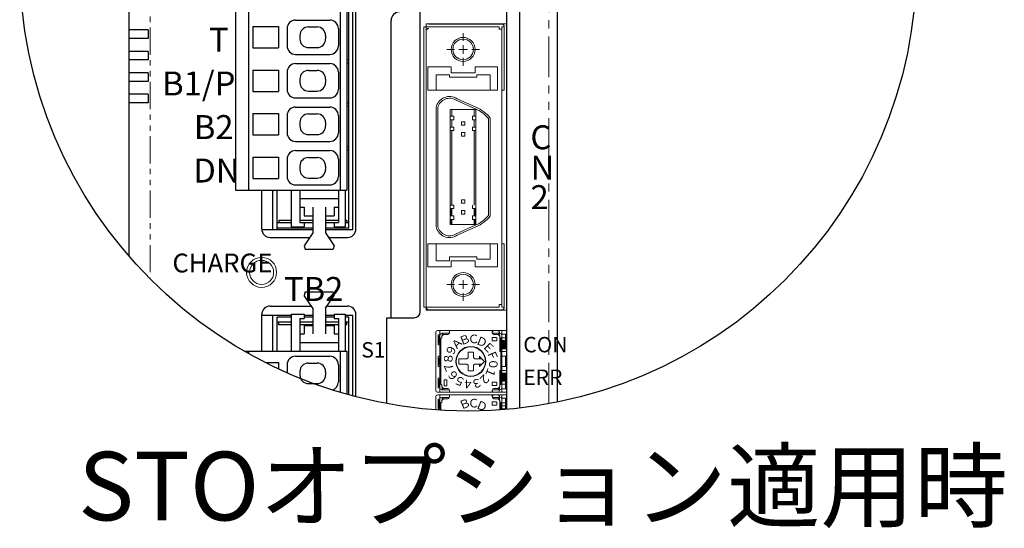
# Model space of a CAD drawing. Extents: x 5552 to 6257, y -142 to 277.
# Drawn here: x 5552 to 5667, y 159 to 218 of the extents above; entities that cross this region are included whole.
import ezdxf

# ---------------------------------------------------------------- set-up
doc = ezdxf.new("R2010")
doc.units = 0
doc.header["$MEASUREMENT"] = 0
doc.linetypes.add('DASHED', pattern=[0.75, 0.5, -0.25])
doc.linetypes.add('PHANTOM2', pattern=[31.75, 15.875, -3.175, 3.175, -3.175, 3.175, -3.175])
doc.layers.get('0').update_dxf_attribs({"linetype": 'CONTINUOUS'})
doc.styles.add('MSｺﾞｼｯｸ', font='MS Gothic.ttf')
doc.styles.get("Standard").update_dxf_attribs({"font": 'isocp.shx', "bigfont": 'bigfont.shx'})

msp = doc.modelspace()

# ---------------------------------------------------------------- linework, layer by layer
at = {"lineweight": -2}
for p, q in [((5614.79, 173.65), (5614.79, 268.59)), ((5564.79, 259.14), (5564.79, 190.71)), ((5591.29, 193.86), (5591.29, 233.26)), ((5567.04, 217.09), (5564.79, 217.09)), ((5567.04, 216.09), (5564.79, 216.09)), ((5567.04, 214.59), (5564.79, 214.59)), ((5567.04, 213.59), (5564.79, 213.59)), ((5567.04, 212.09), (5564.79, 212.09)), ((5567.04, 211.09), (5564.79, 211.09)), ((5567.04, 209.59), (5564.79, 209.59)), ((5567.04, 208.59), (5564.79, 208.59)), ((5580.29, 193.86), (5580.29, 198.4)), ((5581.29, 192.86), (5585.87, 192.86)), ((5588.1, 192.86), (5590.29, 192.86)), ((5580.29, 179.6), (5580.29, 183.86)), ((5581.29, 184.86), (5586.07, 184.86)), ((5587.91, 184.86), (5590.29, 184.86)), ((5591.29, 174.26), (5591.29, 183.86)), ((5594.89, 183.49), (5598.09, 183.49))]:
    msp.add_line(p, q, dxfattribs=at)
at = {"linetype": 'PHANTOM2', "lineweight": 13, "ltscale": 0.2}
msp.add_line((5567.29, 261.83), (5567.29, 188.01), dxfattribs=at)
at = {"linetype": 'PHANTOM2', "lineweight": 13, "ltscale": 0.3}
msp.add_line((5613.79, 173.46), (5613.79, 245.79), dxfattribs=at)
for p, q in [((5608.89, 172.8), (5608.89, 241.59)), ((5610.39, 172.95), (5610.39, 240.59)), ((5590.44, 193.96), (5590.44, 232.96)), ((5590.94, 193.76), (5590.94, 233.16)), ((5598.79, 184.19), (5598.79, 231.19)), ((5577.24, 229), (5577.24, 198.4)), ((5578.74, 229), (5578.74, 198.4)), ((5589.44, 229), (5589.44, 198.4)), ((5590.24, 229), (5590.24, 198.4)), ((5579.24, 217.49), (5582.24, 217.49)), ((5579.24, 217.49), (5579.24, 214.99)), ((5582.24, 217.49), (5582.24, 214.99)), ((5583.24, 217.24), (5583.24, 215.24)), ((5584.24, 218.24), (5588.24, 218.24)), ((5585.74, 217.44), (5586.74, 217.44)), ((5589.24, 217.24), (5589.24, 215.24)), ((5595.39, 183.49), (5595.39, 218.19)), ((5584.74, 216.44), (5584.74, 216.04)), ((5587.74, 216.44), (5587.74, 216.04)), ((5579.24, 214.99), (5582.24, 214.99)), ((5585.74, 215.04), (5586.74, 215.04)), ((5584.24, 214.24), (5588.24, 214.24)), ((5584.24, 213.16), (5588.24, 213.16)), ((5590.24, 213.66), (5590.42, 213.66)), ((5590.24, 213.26), (5590.42, 213.26)), ((5579.24, 212.41), (5579.24, 209.91)), ((5579.24, 212.41), (5582.24, 212.41)), ((5582.24, 212.41), (5582.24, 209.91)), ((5583.24, 212.16), (5583.24, 210.16)), ((5585.74, 212.36), (5586.74, 212.36)), ((5589.24, 212.16), (5589.24, 210.16)), ((5584.74, 211.36), (5584.74, 210.96)), ((5587.74, 211.36), (5587.74, 210.96)), ((5579.24, 209.91), (5582.24, 209.91)), ((5584.24, 209.16), (5588.24, 209.16)), ((5585.74, 209.96), (5586.74, 209.96)), ((5584.24, 208.08), (5588.24, 208.08)), ((5590.24, 208.58), (5590.42, 208.58)), ((5590.24, 208.18), (5590.42, 208.18)), ((5579.24, 207.33), (5579.24, 204.83)), ((5579.24, 207.33), (5582.24, 207.33)), ((5582.24, 207.33), (5582.24, 204.83)), ((5583.24, 207.08), (5583.24, 205.08)), ((5585.74, 207.28), (5586.74, 207.28)), ((5589.24, 207.08), (5589.24, 205.08)), ((5584.74, 206.28), (5584.74, 205.88)), ((5587.74, 206.28), (5587.74, 205.88)), ((5579.24, 204.83), (5582.24, 204.83)), ((5585.74, 204.88), (5586.74, 204.88)), ((5584.24, 204.08), (5588.24, 204.08)), ((5590.24, 203.5), (5590.42, 203.5)), ((5579.24, 202.25), (5579.24, 199.75)), ((5579.24, 202.25), (5582.24, 202.25)), ((5582.24, 202.25), (5582.24, 199.75)), ((5584.24, 203), (5588.24, 203)), ((5590.24, 203.1), (5590.42, 203.1)), ((5583.24, 202), (5583.24, 200)), ((5584.74, 201.2), (5584.74, 200.8)), ((5585.74, 202.2), (5586.74, 202.2)), ((5587.74, 201.2), (5587.74, 200.8)), ((5589.24, 202), (5589.24, 200)), ((5579.24, 199.75), (5582.24, 199.75)), ((5584.24, 199), (5588.24, 199)), ((5585.74, 199.8), (5586.74, 199.8)), ((5577.24, 198.4), (5590.24, 198.4)), ((5581.59, 193.76), (5581.59, 198.4)), ((5582.09, 193.76), (5582.09, 198.4)), ((5583.74, 198.4), (5583.74, 194.1)), ((5584.74, 198.4), (5584.74, 194.6)), ((5589.24, 198.4), (5589.24, 194.6)), ((5590.04, 198.4), (5590.04, 194.1)), ((5584.74, 197.4), (5589.24, 197.4)), ((5584.74, 196.4), (5585.24, 196.4)), ((5585.24, 196.4), (5585.24, 195.4)), ((5585.24, 195.4), (5586.24, 195.4)), ((5586.24, 196.4), (5586.24, 193.4)), ((5587.74, 196.4), (5587.74, 193.4)), ((5587.74, 195.4), (5588.74, 195.4)), ((5588.74, 196.4), (5589.24, 196.4)), ((5588.74, 196.4), (5588.74, 195.4)), ((5583.74, 194.56), (5582.09, 194.56)), ((5583.74, 194.86), (5582.29, 194.86)), ((5582.29, 194.86), (5582.29, 194.56)), ((5586.24, 194.86), (5584.74, 194.86)), ((5584.74, 194.6), (5585.24, 194.6)), ((5585.24, 194.6), (5585.24, 194.1)), ((5586.24, 194.56), (5585.24, 194.56)), ((5588.89, 194.86), (5587.74, 194.86)), ((5588.74, 194.56), (5587.74, 194.56)), ((5588.74, 194.6), (5589.24, 194.6)), ((5588.74, 194.6), (5588.74, 194.1)), ((5589.24, 194.86), (5588.76, 194.86)), ((5590.24, 194.86), (5590.04, 194.86)), ((5590.44, 194.56), (5590.04, 194.56)), ((5590.24, 194.86), (5590.24, 194.56)), ((5586.24, 193.76), (5580.29, 193.76)), ((5586.24, 193.96), (5582.09, 193.96)), ((5583.74, 194.1), (5585.24, 194.1)), ((5586.24, 193.4), (5585.24, 191.9)), ((5590.44, 193.96), (5587.74, 193.96)), ((5590.94, 193.76), (5587.74, 193.76)), ((5587.74, 193.4), (5588.74, 191.9)), ((5588.74, 194.1), (5590.04, 194.1)), ((5585.24, 191.9), (5585.34, 191.5)), ((5588.74, 191.9), (5588.64, 191.5)), ((5585.34, 191.5), (5588.64, 191.5)), ((5585.34, 186.5), (5585.24, 186.1)), ((5585.34, 186.5), (5588.64, 186.5)), ((5588.64, 186.5), (5588.74, 186.1)), ((5586.24, 184.6), (5585.24, 186.1)), ((5587.74, 184.6), (5588.74, 186.1)), ((5583.74, 183.9), (5585.24, 183.9)), ((5583.74, 183.9), (5583.74, 179.6)), ((5585.24, 183.9), (5585.24, 183.4)), ((5586.24, 184.6), (5586.24, 181.6)), ((5587.74, 184.6), (5587.74, 181.6)), ((5588.74, 183.9), (5588.74, 183.4)), ((5588.74, 183.9), (5590.04, 183.9)), ((5590.04, 183.9), (5590.04, 179.6)), ((5583.74, 183.76), (5580.29, 183.76)), ((5581.59, 179.6), (5581.59, 183.76)), ((5583.74, 183.56), (5582.09, 183.56)), ((5582.09, 179.6), (5582.09, 183.56)), ((5583.74, 182.96), (5582.09, 182.96)), ((5582.29, 182.66), (5582.29, 182.96)), ((5584.74, 183.4), (5585.24, 183.4)), ((5584.74, 183.4), (5584.74, 179.6)), ((5586.24, 182.96), (5584.74, 182.96)), ((5586.24, 183.76), (5585.24, 183.76)), ((5586.24, 183.56), (5585.24, 183.56)), ((5588.74, 183.76), (5587.74, 183.76)), ((5588.74, 183.56), (5587.74, 183.56)), ((5589.24, 182.96), (5587.74, 182.96)), ((5588.74, 183.4), (5589.24, 183.4)), ((5589.24, 183.4), (5589.24, 179.6)), ((5590.94, 183.76), (5590.04, 183.76)), ((5590.44, 183.56), (5590.04, 183.56)), ((5590.44, 182.96), (5590.04, 182.96)), ((5590.24, 182.66), (5590.24, 182.96)), ((5590.44, 174.49), (5590.44, 183.56)), ((5590.94, 174.36), (5590.94, 183.76)), ((5594.89, 173.47), (5594.89, 183.49)), ((5583.74, 182.66), (5582.29, 182.66)), ((5586.24, 182.66), (5584.74, 182.66)), ((5584.74, 181.6), (5585.24, 181.6)), ((5585.24, 182.6), (5586.24, 182.6)), ((5585.24, 182.6), (5585.24, 181.6)), ((5589.24, 182.66), (5587.74, 182.66)), ((5587.74, 182.6), (5588.74, 182.6)), ((5588.74, 182.6), (5588.74, 181.6)), ((5588.74, 181.6), (5589.24, 181.6)), ((5590.24, 182.66), (5590.04, 182.66)), ((5584.74, 180.6), (5589.24, 180.6)), ((5578.23, 179.6), (5590.24, 179.6)), ((5578.74, 179.6), (5578.74, 179.31)), ((5589.44, 179.6), (5589.44, 174.78)), ((5590.24, 179.6), (5590.24, 174.55)), ((5580.72, 178.25), (5582.24, 178.25)), ((5582.24, 178.25), (5582.24, 177.51)), ((5584.24, 179), (5588.24, 179)), ((5585.74, 178.2), (5586.74, 178.2)), ((5583.24, 178), (5583.24, 177.06)), ((5584.74, 177.2), (5584.74, 176.8)), ((5587.74, 177.2), (5587.74, 176.8)), ((5589.24, 178), (5589.24, 176)), ((5585.74, 175.8), (5586.74, 175.8))]:
    msp.add_line(p, q)
at = {"linetype": 'ByBlock', "lineweight": 13}
for p, q in [((5599.19, 217.47), (5599.19, 197.57)), ((5607.99, 217.47), (5599.19, 217.47)), ((5599.49, 217.79), (5599.49, 184.39)), ((5599.49, 217.79), (5608.89, 217.79)), ((5608.29, 217.77), (5599.79, 217.77)), ((5607.99, 217.47), (5607.99, 217.17)), ((5608.29, 217.17), (5607.99, 217.17)), ((5608.29, 217.47), (5608.29, 197.52)), ((5608.29, 217.47), (5608.59, 217.47)), ((5608.59, 210.07), (5608.59, 217.47)), ((5608.89, 184.39), (5608.89, 217.79)), ((5603.79, 215.82), (5603.79, 216.72)), ((5603.79, 214.32), (5603.79, 215.32)), ((5602.79, 214.82), (5601.89, 214.82)), ((5604.29, 214.82), (5603.29, 214.82)), ((5603.79, 213.82), (5603.79, 212.92)), ((5604.79, 214.82), (5605.69, 214.82)), ((5599.69, 212.77), (5602.39, 212.77)), ((5599.69, 212.77), (5599.69, 210.07)), ((5602.39, 212.77), (5602.39, 212.07)), ((5605.19, 212.07), (5605.19, 212.77)), ((5607.79, 212.77), (5605.19, 212.77)), ((5607.79, 210.07), (5607.79, 212.77)), ((5600.64, 211.87), (5600.64, 211.57)), ((5602.19, 211.87), (5600.64, 211.87)), ((5600.64, 210.07), (5600.64, 211.57)), ((5602.19, 211.87), (5602.19, 211.57)), ((5602.19, 211.57), (5605.39, 211.57)), ((5602.39, 212.07), (5605.19, 212.07)), ((5605.39, 211.57), (5605.39, 211.87)), ((5605.39, 211.87), (5606.94, 211.87)), ((5606.94, 211.87), (5606.94, 211.57)), ((5606.94, 210.07), (5606.94, 211.57)), ((5599.69, 210.07), (5607.79, 210.07)), ((5608.29, 210.07), (5608.59, 210.07)), ((5600.64, 198), (5600.64, 208.06)), ((5600.64, 198), (5600.64, 208.06)), ((5600.84, 198.03), (5600.84, 208.04)), ((5602.99, 208.88), (5605.2, 207.88)), ((5603.08, 209.06), (5605.29, 208.06)), ((5602.29, 198.01), (5602.29, 207.82)), ((5605.29, 207.82), (5602.29, 207.82)), ((5602.69, 207.01), (5602.29, 207.01)), ((5602.69, 207.01), (5602.29, 207.01)), ((5602.29, 207.01), (5602.29, 206.61)), ((5602.49, 207.01), (5602.49, 207.82)), ((5602.69, 206.61), (5602.69, 207.01)), ((5604.89, 206.61), (5604.89, 207.01)), ((5605.29, 207.01), (5604.89, 207.01)), ((5604.89, 207.01), (5605.29, 207.01)), ((5605.09, 207.01), (5605.09, 207.82)), ((5605.29, 194.37), (5605.29, 207.82)), ((5606.94, 197.13), (5606.94, 206.81)), ((5606.94, 197.13), (5606.94, 206.81)), ((5602.69, 206.61), (5602.29, 206.61)), ((5602.29, 206.61), (5602.69, 206.61)), ((5602.29, 205.34), (5602.29, 205.74)), ((5602.69, 205.74), (5602.29, 205.74)), ((5602.29, 205.74), (5602.69, 205.74)), ((5602.49, 205.74), (5602.49, 206.61)), ((5602.69, 205.74), (5602.69, 205.34)), ((5603.59, 205.98), (5603.59, 206.38)), ((5603.59, 206.38), (5603.99, 206.38)), ((5603.99, 205.98), (5603.59, 205.98)), ((5603.99, 206.38), (5603.99, 205.98)), ((5605.29, 206.61), (5604.89, 206.61)), ((5605.29, 206.61), (5604.89, 206.61)), ((5604.89, 205.74), (5605.29, 205.74)), ((5604.89, 205.34), (5604.89, 205.74)), ((5605.29, 205.74), (5604.89, 205.74)), ((5605.09, 205.74), (5605.09, 206.61)), ((5606.74, 197.1), (5606.74, 206.74)), ((5599.19, 204.62), (5599.19, 184.72)), ((5600.64, 194.12), (5600.64, 205.05)), ((5600.64, 194.12), (5600.64, 205.05)), ((5600.84, 194.14), (5600.84, 205.08)), ((5602.69, 205.34), (5602.29, 205.34)), ((5602.29, 194.37), (5602.29, 205.06)), ((5602.49, 197.97), (5602.49, 205.34)), ((5602.49, 196.65), (5602.49, 205.02)), ((5603.59, 205.11), (5603.99, 205.11)), ((5603.59, 204.71), (5603.59, 205.11)), ((5603.99, 204.71), (5603.59, 204.71)), ((5603.99, 205.11), (5603.99, 204.71)), ((5605.29, 205.34), (5604.89, 205.34)), ((5605.29, 205.34), (5604.89, 205.34)), ((5605.09, 197.16), (5605.09, 205.34)), ((5608.29, 204.57), (5608.29, 184.72)), ((5605.09, 196.65), (5605.09, 204.21)), ((5606.74, 195.44), (5606.74, 204.15)), ((5606.94, 195.38), (5606.94, 204.18)), ((5606.94, 195.38), (5606.94, 204.18)), ((5602.69, 196.65), (5602.29, 196.65)), ((5602.69, 196.65), (5602.69, 196.25)), ((5603.99, 197.27), (5603.59, 197.27)), ((5603.59, 197.27), (5603.59, 196.87)), ((5603.59, 196.87), (5603.99, 196.87)), ((5603.99, 196.87), (5603.99, 197.27)), ((5604.89, 196.25), (5604.89, 196.65)), ((5602.69, 196.25), (5602.29, 196.25)), ((5602.69, 195.38), (5602.29, 195.38)), ((5602.69, 195.38), (5602.29, 195.38)), ((5602.49, 195.38), (5602.49, 196.25)), ((5602.69, 194.98), (5602.69, 195.38)), ((5603.99, 196), (5603.59, 196)), ((5603.59, 196), (5603.59, 195.6)), ((5603.59, 195.6), (5603.99, 195.6)), ((5603.99, 196), (5603.99, 195.6)), ((5605.29, 196.25), (5604.89, 196.25)), ((5605.29, 196.25), (5604.89, 196.25)), ((5604.89, 194.98), (5604.89, 195.38)), ((5605.29, 195.38), (5604.89, 195.38)), ((5604.89, 195.38), (5605.29, 195.38)), ((5605.09, 195.38), (5605.09, 196.25)), ((5602.69, 194.98), (5602.29, 194.98)), ((5602.29, 194.98), (5602.69, 194.98)), ((5605.29, 194.37), (5602.29, 194.37)), ((5602.49, 194.37), (5602.49, 194.98)), ((5605.2, 194.3), (5602.99, 193.3)), ((5605.29, 194.98), (5604.89, 194.98)), ((5605.29, 194.98), (5604.89, 194.98)), ((5605.09, 194.37), (5605.09, 194.98)), ((5605.29, 194.12), (5603.08, 193.12)), ((5599.69, 189.42), (5599.69, 192.12)), ((5599.69, 192.12), (5607.79, 192.12)), ((5600.64, 190.12), (5600.64, 192.12)), ((5606.94, 192.12), (5606.94, 190.32)), ((5607.79, 192.12), (5607.79, 189.42)), ((5608.29, 192.12), (5608.59, 192.12)), ((5608.59, 184.72), (5608.59, 192.12)), ((5602.19, 190.12), (5600.64, 190.12)), ((5602.19, 190.62), (5602.19, 190.12)), ((5605.39, 190.62), (5602.19, 190.62)), ((5602.39, 190.12), (5602.39, 189.42)), ((5605.19, 190.12), (5602.39, 190.12)), ((5605.19, 189.42), (5605.19, 190.12)), ((5605.39, 190.32), (5605.39, 190.62)), ((5606.94, 190.32), (5605.39, 190.32)), ((5602.39, 189.42), (5599.69, 189.42)), ((5607.79, 189.42), (5605.19, 189.42)), ((5602.79, 187.37), (5601.89, 187.37)), ((5604.29, 187.37), (5603.29, 187.37)), ((5603.79, 186.87), (5603.79, 187.87)), ((5604.79, 187.37), (5605.69, 187.37)), ((5603.79, 186.37), (5603.79, 185.47)), ((5608.29, 185.02), (5607.99, 185.02)), ((5607.99, 185.02), (5607.99, 184.72)), ((5607.99, 184.72), (5599.19, 184.72)), ((5599.49, 184.39), (5608.89, 184.39)), ((5608.29, 184.42), (5599.79, 184.42)), ((5608.29, 184.72), (5608.59, 184.72))]:
    msp.add_line(p, q, dxfattribs=at)
at = {"lineweight": 30}
for p, q in [((5567.04, 217.09), (5567.04, 216.09)), ((5567.04, 214.59), (5567.04, 213.59)), ((5567.04, 212.09), (5567.04, 211.09)), ((5567.04, 209.59), (5567.04, 208.59))]:
    msp.add_line(p, q, dxfattribs=at)
at = {"linetype": 'Continuous', "lineweight": 13}
for p, q in [((5600.59, 174.99), (5600.59, 181.79)), ((5600.79, 181.99), (5608.89, 181.99)), ((5601.09, 174.79), (5601.09, 181.99)), ((5601.29, 181.69), (5602.19, 181.69)), ((5601.29, 181.34), (5601.49, 181.54)), ((5601.34, 181.4), (5601.34, 181.69)), ((5601.44, 181.49), (5601.44, 181.69)), ((5601.49, 181.54), (5601.99, 181.54)), ((5602.19, 181.74), (5602.19, 181.99)), ((5607.19, 181.74), (5607.19, 181.99)), ((5607.19, 181.69), (5608.09, 181.69)), ((5607.39, 181.54), (5607.89, 181.54)), ((5607.89, 181.54), (5608.09, 181.34)), ((5607.94, 181.48), (5607.94, 181.69)), ((5608.03, 181.41), (5608.03, 181.79)), ((5608.29, 174.79), (5608.29, 181.99)), ((5608.29, 181.59), (5608.89, 181.59)), ((5608.74, 180.34), (5608.74, 181.59)), ((5608.89, 181.59), (5608.89, 181.99)), ((5600.89, 180.34), (5600.89, 181.49)), ((5600.89, 181.49), (5601.09, 181.49)), ((5600.94, 180.53), (5600.94, 181.33)), ((5600.94, 181.33), (5601.09, 181.33)), ((5600.94, 180.53), (5601.09, 180.53)), ((5601.19, 175.69), (5601.19, 181.09)), ((5601.19, 181.09), (5601.28, 181.09)), ((5601.29, 181.1), (5601.29, 181.34)), ((5605.09, 180.53), (5605.09, 180.53)), ((5607.19, 180.79), (5607.19, 181.19)), ((5607.74, 180.79), (5607.74, 181.19)), ((5608.08, 181.09), (5608.18, 181.09)), ((5608.09, 181.09), (5608.09, 181.34)), ((5608.19, 175.69), (5608.19, 181.09)), ((5600.89, 180.34), (5601.09, 180.34)), ((5604.38, 179.49), (5604.98, 179.49)), ((5604.39, 178.84), (5604.39, 179.49)), ((5604.99, 178.84), (5604.99, 179.49)), ((5608.29, 180.34), (5608.89, 180.34)), ((5608.89, 178.99), (5608.89, 180.34)), ((5600.89, 177.79), (5600.89, 178.99)), ((5600.89, 178.99), (5601.09, 178.99)), ((5600.94, 177.99), (5600.94, 178.79)), ((5600.94, 178.79), (5601.09, 178.79)), ((5603.29, 178.09), (5603.29, 178.69)), ((5603.29, 178.69), (5604.24, 178.69)), ((5603.29, 178.09), (5604.24, 178.09)), ((5604.24, 178.69), (5604.39, 178.84)), ((5604.39, 177.94), (5604.24, 178.09)), ((5604.99, 178.84), (5605.14, 178.69)), ((5604.99, 177.94), (5605.14, 178.09)), ((5605.14, 178.69), (5605.98, 178.69)), ((5605.14, 178.09), (5605.99, 178.09)), ((5606.29, 178.39), (5605.68, 178.99)), ((5605.69, 178.69), (5605.69, 178.99)), ((5605.69, 177.79), (5606.29, 178.39)), ((5605.69, 177.79), (5605.69, 178.09)), ((5608.29, 178.99), (5608.89, 178.99)), ((5608.74, 177.79), (5608.74, 178.99)), ((5600.89, 177.79), (5601.09, 177.79)), ((5600.94, 177.99), (5601.09, 177.99)), ((5604.38, 177.29), (5604.98, 177.29)), ((5604.39, 177.29), (5604.39, 177.94)), ((5604.99, 177.29), (5604.99, 177.94)), ((5608.29, 177.79), (5608.89, 177.79)), ((5608.89, 176.44), (5608.89, 177.79)), ((5600.89, 175.29), (5600.89, 176.44)), ((5600.89, 176.44), (5601.09, 176.44)), ((5600.94, 175.45), (5600.94, 176.25)), ((5600.94, 176.25), (5601.09, 176.25)), ((5601.59, 175.54), (5601.59, 176.24)), ((5601.59, 176.24), (5601.88, 176.24)), ((5601.89, 175.54), (5601.89, 176.24)), ((5607.19, 175.59), (5607.19, 175.99)), ((5607.74, 175.59), (5607.74, 175.99)), ((5608.29, 176.44), (5608.89, 176.44)), ((5608.74, 175.19), (5608.74, 176.44)), ((5600.79, 174.79), (5608.89, 174.79)), ((5600.89, 175.29), (5601.09, 175.29)), ((5600.94, 175.45), (5601.09, 175.45)), ((5601.19, 175.69), (5601.28, 175.69)), ((5601.29, 175.44), (5601.29, 175.69)), ((5601.29, 175.44), (5601.49, 175.24)), ((5601.29, 175.09), (5602.16, 175.09)), ((5601.34, 175.09), (5601.34, 175.37)), ((5601.44, 175.09), (5601.44, 175.28)), ((5601.49, 175.24), (5601.99, 175.24)), ((5601.59, 175.54), (5601.88, 175.54)), ((5602.19, 174.79), (5602.19, 175.04)), ((5607.19, 175.09), (5608.09, 175.09)), ((5607.19, 174.79), (5607.19, 175.04)), ((5607.39, 175.24), (5607.89, 175.24)), ((5607.89, 175.24), (5608.09, 175.44)), ((5607.94, 175.09), (5607.94, 175.29)), ((5608.03, 174.99), (5608.03, 175.38)), ((5608.08, 175.69), (5608.19, 175.69)), ((5608.09, 175.44), (5608.09, 175.69)), ((5608.29, 175.19), (5608.89, 175.19)), ((5608.89, 174.79), (5608.89, 175.19)), ((5600.59, 172.74), (5600.59, 174.29)), ((5600.79, 174.49), (5608.89, 174.49)), ((5600.89, 172.84), (5600.89, 173.99)), ((5600.89, 173.99), (5601.09, 173.99)), ((5600.94, 173.03), (5600.94, 173.83)), ((5600.94, 173.83), (5601.09, 173.83)), ((5601.09, 172.7), (5601.09, 174.49)), ((5601.19, 172.7), (5601.19, 173.59)), ((5601.19, 173.59), (5601.28, 173.59)), ((5601.29, 174.19), (5602.19, 174.19)), ((5601.29, 173.84), (5601.49, 174.04)), ((5601.29, 173.6), (5601.29, 173.84)), ((5601.34, 173.9), (5601.34, 174.19)), ((5601.44, 173.99), (5601.44, 174.19)), ((5601.49, 174.04), (5601.99, 174.04)), ((5602.19, 174.24), (5602.19, 174.49)), ((5607.19, 174.24), (5607.19, 174.49)), ((5607.19, 174.19), (5608.09, 174.19)), ((5607.19, 173.29), (5607.19, 173.69)), ((5607.39, 174.04), (5607.89, 174.04)), ((5607.74, 173.29), (5607.74, 173.69)), ((5607.89, 174.04), (5608.09, 173.84)), ((5607.94, 173.98), (5607.94, 174.19)), ((5608.03, 173.91), (5608.03, 174.29)), ((5608.08, 173.59), (5608.18, 173.59)), ((5608.09, 173.59), (5608.09, 173.84)), ((5608.19, 172.74), (5608.19, 173.59)), ((5608.29, 172.75), (5608.29, 174.49)), ((5608.29, 174.09), (5608.89, 174.09)), ((5608.74, 172.84), (5608.74, 174.09)), ((5608.89, 174.09), (5608.89, 174.49)), ((5600.89, 172.84), (5601.09, 172.84)), ((5600.94, 173.03), (5601.09, 173.03)), ((5605.09, 173.03), (5605.09, 173.03)), ((5608.29, 172.84), (5608.89, 172.84)), ((5608.89, 172.8), (5608.89, 172.84))]:
    msp.add_line(p, q, dxfattribs=at)
at = {"linetype": 'DASHED', "lineweight": 13}
for p, q in [((5607.19, 181.19), (5607.74, 181.19)), ((5607.19, 180.79), (5607.74, 180.79)), ((5607.19, 175.99), (5607.74, 175.99)), ((5607.19, 175.59), (5607.74, 175.59)), ((5607.19, 173.69), (5607.74, 173.69)), ((5607.19, 173.29), (5607.74, 173.29))]:
    msp.add_line(p, q, dxfattribs=at)
at = {"lineweight": 13}
for p, q in [((5608.89, 181.16), (5608.09, 181.16)), ((5608.09, 181.16), (5608.09, 179.56)), ((5608.09, 180.83), (5608.89, 180.83)), ((5608.09, 179.88), (5608.09, 180.83)), ((5608.89, 179.56), (5608.89, 181.16)), ((5608.89, 180.83), (5608.89, 179.88)), ((5608.89, 179.88), (5608.09, 179.88)), ((5608.09, 179.56), (5608.89, 179.56)), ((5608.89, 177.35), (5608.09, 177.35)), ((5608.09, 177.35), (5608.09, 175.75)), ((5608.09, 177.02), (5608.89, 177.02)), ((5608.09, 176.07), (5608.09, 177.02)), ((5608.89, 175.75), (5608.89, 177.35)), ((5608.89, 177.02), (5608.89, 176.07)), ((5608.89, 176.07), (5608.09, 176.07)), ((5608.09, 175.75), (5608.89, 175.75)), ((5608.89, 173.54), (5608.09, 173.54)), ((5608.09, 173.54), (5608.09, 172.73)), ((5608.89, 172.8), (5608.89, 173.54)), ((5608.09, 172.73), (5608.09, 173.21)), ((5608.09, 173.21), (5608.89, 173.21)), ((5608.89, 173.21), (5608.89, 172.8))]:
    msp.add_line(p, q, dxfattribs=at)
msp.add_circle((5604.37, 224.92), 52.32)
at = {"linetype": 'ByBlock', "lineweight": 13}
for centre, radius in [((5603.79, 214.82), 1.4), ((5603.79, 214.82), 1.2), ((5603.79, 187.37), 1.4), ((5603.79, 187.37), 1.2)]:
    msp.add_circle(centre, radius, dxfattribs=at)
at = {"lineweight": 13}
for radius in [1.75, 1.4]:
    msp.add_circle((5580.28, 188.79), radius, dxfattribs=at)
at = {"linetype": 'Continuous', "lineweight": 13}
for radius in [1.75, 1.7]:
    msp.add_circle((5604.69, 178.39), radius, dxfattribs=at)
for centre, start, end in [((5596.39, 218.19), 90, 180), ((5584.24, 217.24), 90, 180), ((5585.74, 216.44), 90, 180), ((5586.74, 216.44), 0, 90), ((5588.24, 217.24), 0, 90), ((5585.74, 216.04), 180, 270), ((5586.74, 216.04), 270, 0), ((5584.24, 215.24), 180, 270), ((5588.24, 215.24), 270, 0), ((5584.24, 212.16), 90, 180), ((5588.24, 212.16), 0, 90), ((5585.74, 211.36), 90, 180), ((5586.74, 211.36), 0, 90), ((5585.74, 210.96), 180, 270), ((5586.74, 210.96), 270, 0), ((5584.24, 210.16), 180, 270), ((5588.24, 210.16), 270, 0), ((5584.24, 207.08), 90, 180), ((5588.24, 207.08), 0, 90), ((5585.74, 206.28), 90, 180), ((5586.74, 206.28), 0, 90), ((5585.74, 205.88), 180, 270), ((5586.74, 205.88), 270, 0), ((5584.24, 205.08), 180, 270), ((5588.24, 205.08), 270, 0), ((5584.24, 202), 90, 180), ((5588.24, 202), 0, 90), ((5585.74, 201.2), 90, 180), ((5586.74, 201.2), 0, 90), ((5584.24, 200), 180, 270), ((5585.74, 200.8), 180, 270), ((5586.74, 200.8), 270, 0), ((5588.24, 200), 270, 0), ((5584.24, 178), 90, 180), ((5585.74, 177.2), 90, 180), ((5586.74, 177.2), 0, 90), ((5588.24, 178), 0, 90), ((5585.74, 176.8), 180, 270), ((5586.74, 176.8), 270, 0), ((5588.24, 176), 288.1003, 0)]:
    msp.add_arc(centre, 1, start, end)
at = {"linetype": 'ByBlock', "lineweight": 13}
for centre, radius, start, end in [((5599.79, 216.97), 0.3, 90, 180), ((5608.29, 217.47), 0.3, 0, 90), ((5602.21, 207.7), 1.62, 57.2518, 167.1749), ((5602.21, 207.7), 1.42, 56.6825, 166.2946), ((5603.79, 204.38), 3.98, 37.6393, 67.847), ((5603.79, 204.38), 3.78, 38.6613, 67.847), ((5603.79, 197.8), 3.78, 292.153, 321.3387), ((5603.79, 197.8), 3.98, 292.153, 322.3607), ((5602.21, 194.48), 1.62, 192.8251, 302.7482), ((5602.21, 194.48), 1.42, 193.7054, 303.3175), ((5599.79, 184.72), 0.3, 180, 270), ((5608.29, 184.72), 0.3, 270, 0)]:
    msp.add_arc(centre, radius, start, end, dxfattribs=at)
at = {"lineweight": -2}
for centre, radius, start, end in [((5581.29, 193.86), 1, 180, 270), ((5590.29, 193.86), 1, 270, 0), ((5581.29, 183.86), 1, 90, 180), ((5590.29, 183.86), 1, 0, 90), ((5598.09, 184.19), 0.7, 270, 0)]:
    msp.add_arc(centre, radius, start, end, dxfattribs=at)
at = {"linetype": 'Continuous', "lineweight": 13}
for centre, radius, start, end in [((5600.79, 181.79), 0.2, 90, 180), ((5601.29, 181.49), 0.2, 90, 180), ((5601.99, 181.74), 0.2, 270, 0), ((5607.39, 181.79), 0.2, 90, 180), ((5607.39, 181.74), 0.2, 180, 270), ((5607.83, 181.79), 0.2, 0, 90), ((5608.09, 181.49), 0.2, 0, 90), ((5600.79, 174.99), 0.2, 180, 270), ((5601.29, 175.29), 0.2, 180, 270), ((5601.99, 175.04), 0.2, 0, 90), ((5607.39, 175.04), 0.2, 90, 180), ((5607.39, 174.99), 0.2, 180, 270), ((5607.83, 174.99), 0.2, 270, 0), ((5608.09, 175.29), 0.2, 270, 0), ((5600.79, 174.29), 0.2, 90, 180), ((5601.29, 173.99), 0.2, 90, 180), ((5601.99, 174.24), 0.2, 270, 0), ((5607.39, 174.29), 0.2, 90, 180), ((5607.39, 174.24), 0.2, 180, 270), ((5607.83, 174.29), 0.2, 0, 90), ((5608.09, 173.99), 0.2, 0, 90), ((5604.69, 170.89), 1.75, 78.6401, 102.0273)]:
    msp.add_arc(centre, radius, start, end, dxfattribs=at)
at = {"linetype": 'ByBlock', "lineweight": 13}
for points in [[(5602.29, 196.65), (5602.29, 205.34), (5602.49, 196.65)], [(5602.49, 196.65), (5602.29, 205.34), (5602.49, 205.34)], [(5605.09, 196.65), (5605.09, 205.34), (5605.29, 196.65)], [(5605.29, 196.65), (5605.09, 205.34), (5605.29, 205.34)], [(5602.29, 195.38), (5602.29, 196.25), (5602.49, 195.38)], [(5602.49, 195.38), (5602.29, 196.25), (5602.49, 196.25)], [(5605.09, 195.38), (5605.09, 196.25), (5605.29, 195.38)], [(5605.29, 195.38), (5605.09, 196.25), (5605.29, 196.25)], [(5602.29, 194.37), (5602.29, 194.98), (5602.49, 194.37)], [(5602.49, 194.37), (5602.29, 194.98), (5602.49, 194.98)], [(5605.09, 194.37), (5605.09, 194.98), (5605.29, 194.37)], [(5605.29, 194.37), (5605.09, 194.98), (5605.29, 194.98)]]:
    msp.add_solid(points, dxfattribs=at)
at = {"lineweight": 13}
for points in [[(5608.09, 179.88), (5608.09, 180.83), (5608.89, 179.88)], [(5608.89, 179.88), (5608.09, 180.83), (5608.89, 180.83)], [(5608.09, 176.07), (5608.09, 177.02), (5608.89, 176.07)], [(5608.89, 176.07), (5608.09, 177.02), (5608.89, 177.02)]]:
    msp.add_solid(points, dxfattribs=at)

# ---------------------------------------------------------------- texts
at = {"lineweight": 30, "ltscale": 0.1, "style": 'MSｺﾞｼｯｸ'}
for s, height, p in [('T', 2.8, (5574.13, 214.55)), ('B1/P', 2.8, (5568.67, 209.44)), ('B2', 2.8, (5572.37, 204.35)), ('C', 2.8, (5611.64, 203.16)), ('N', 2.8, (5611.66, 199.63)), ('DN', 2.8, (5572.31, 199.28)), ('2', 2.8, (5611.66, 196.17)), ('CHARGE', 2.2, (5569.87, 188.78)), ('TB2', 2.8, (5582.89, 185.45)), ('S1', 1.8, (5591.91, 178.85)), ('CON', 1.8, (5610.81, 179.45)), ('ERR', 1.8, (5610.81, 175.64))]:
    msp.add_text(s, height=height, dxfattribs=at).set_placement(p)
at = {"lineweight": 13}
for p in [(5604.33, 180.52), (5604.33, 173.02)]:
    msp.add_text('Ｃ', height=1, dxfattribs=at).set_placement(p)
for s, rotation, p in [('Ａ', 45, (5602.93, 179.64)), ('Ｂ', 22.5, (5603.54, 180.22)), ('Ｄ', 337.5, (5605.17, 180.49)), ('Ｅ', 315, (5605.94, 180.15)), ('９', 67.5, (5602.59, 178.87)), ('Ｆ', 292.5, (5606.51, 179.53)), ('８', 90, (5602.56, 178.03)), ('０', 270, (5606.81, 178.75)), ('７', 112.5, (5602.86, 177.25)), ('６', 135, (5603.44, 176.63)), ('１', 247.5, (5606.79, 177.91)), ('５', 157.5, (5604.2, 176.29)), ('４', 180, (5605.04, 176.27)), ('３', 202.5, (5605.83, 176.56)), ('２', 225, (5606.44, 177.14)), ('Ｂ', 22.5, (5603.54, 172.72)), ('Ｄ', 337.5, (5605.17, 172.99))]:
    msp.add_text(s, height=1, rotation=rotation, dxfattribs=at).set_placement(p)
at = {"linetype": 'Continuous'}
msp.add_text('\u3000STOオプション適用時', height=8, dxfattribs=at).set_placement((5547.96, 159.84))

doc.saveas('drawing.dxf')
